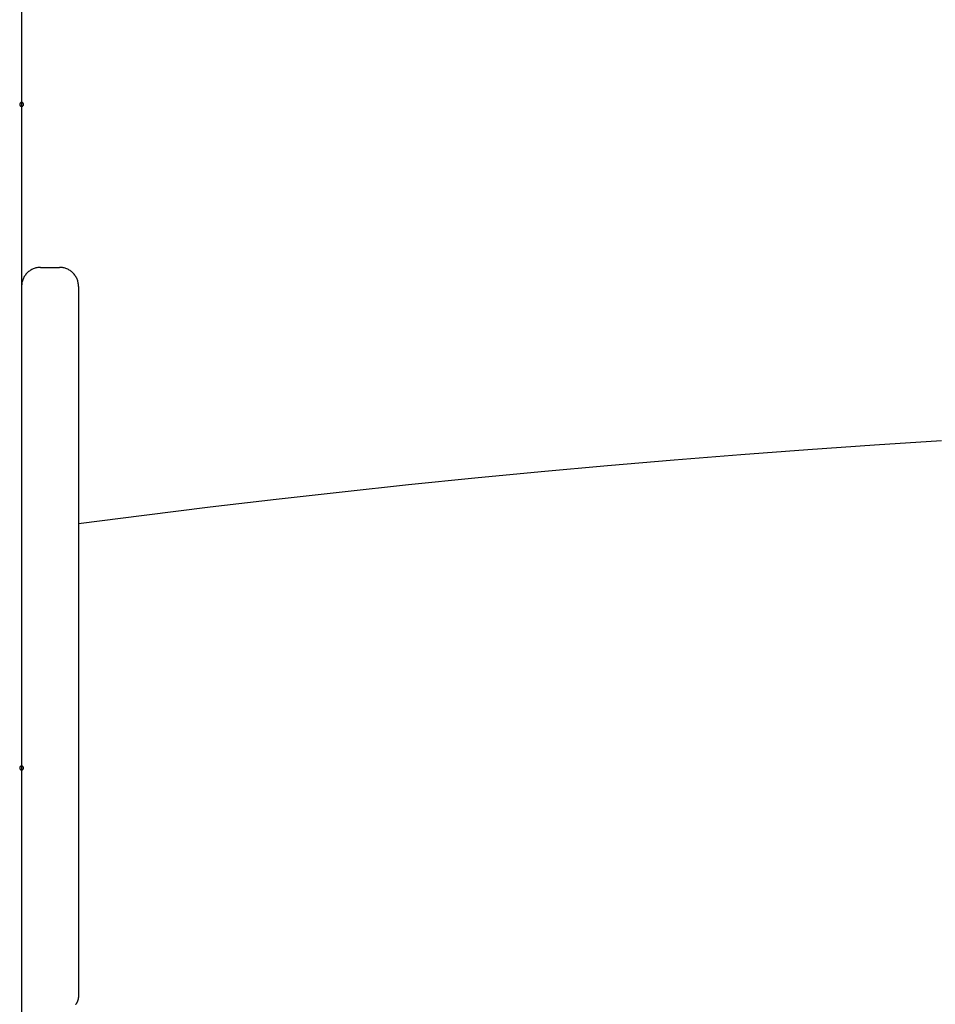
# Model space of a CAD drawing. Extents: x -25.9 to 25.9, y -15.4 to 15.4.
# Drawn here: x -2.4 to 0, y -2.2 to 0.4 of the extents above; entities that cross this region are included whole.
import ezdxf

# ---------------------------------------------------------------- set-up
doc = ezdxf.new("R2010")
doc.units = 0
doc.layers.get('0').update_dxf_attribs({"linetype": 'CONTINUOUS'})

msp = doc.modelspace()

# ---------------------------------------------------------------- linework, layer by layer
at = {"color": 0}
for points in [[(-2.425, 4.5078), (-2.425, -2.6751)], [(-2.425, 4.5078), (-2.425, -2.6751)], [(-2.425, 4.5078), (-2.425, -2.6751)], [(-2.425, 4.5078), (-2.425, -2.6751)], [(-2.425, 4.5078), (-2.425, -2.6751)], [(-2.425, 4.5078), (-2.425, -2.6751)], [(-2.425, 4.5078), (-2.425, -2.6751)], [(-2.425, 4.5078), (-2.425, -2.6751)], [(-2.425, 4.5078), (-2.425, -2.6751)], [(-2.425, 4.5078), (-2.425, -2.6751)], [(-2.425, 4.5078), (-2.425, -2.6751)], [(-2.425, 4.5078), (-2.425, -2.6751)], [(-2.425, 4.5078), (-2.425, -2.6751)], [(-2.425, 4.5078), (-2.425, -2.6751)], [(-2.425, 4.5078), (-2.425, -2.6751)], [(-2.425, 4.5078), (-2.425, -2.6751)], [(-2.425, 4.5078), (-2.425, -2.6751)], [(-2.425, 4.5078), (-2.425, -2.6751)], [(-2.425, 4.5078), (-2.425, -2.6751)], [(-2.425, 4.5078), (-2.425, -2.6751)], [(-2.425, 4.5078), (-2.425, -2.6751)], [(-2.42, 0.1699), (-2.42, 0.1699), (-2.42, 0.1702), (-2.42, 0.1708), (-2.42, 0.1712), (-2.4203, 0.1718), (-2.4204, 0.1721), (-2.4207, 0.1725), (-2.421, 0.1728), (-2.4214, 0.1734), (-2.4217, 0.1736), (-2.422, 0.1739), (-2.4223, 0.1741), (-2.4229, 0.1744), (-2.4232, 0.1744), (-2.4238, 0.1747), (-2.4244, 0.1747), (-2.425, 0.1749), (-2.425, 0.1749), (-2.4253, 0.1747), (-2.4259, 0.1747), (-2.4263, 0.1744), (-2.4269, 0.1744), (-2.4272, 0.1741), (-2.4276, 0.1739), (-2.4279, 0.1736), (-2.4285, 0.1734), (-2.4287, 0.1728), (-2.429, 0.1725), (-2.4292, 0.1721), (-2.4295, 0.1718), (-2.4295, 0.1712), (-2.4298, 0.1708), (-2.4298, 0.1702), (-2.43, 0.1699), (-2.43, 0.1699), (-2.4298, 0.1693), (-2.4298, 0.1687), (-2.4295, 0.1681), (-2.4295, 0.1678), (-2.4292, 0.1672), (-2.429, 0.1669), (-2.4287, 0.1666), (-2.4285, 0.1663), (-2.4279, 0.1659), (-2.4276, 0.1656), (-2.4272, 0.1653), (-2.4269, 0.1652), (-2.4263, 0.1649), (-2.4259, 0.1649), (-2.4253, 0.1649), (-2.425, 0.1649), (-2.425, 0.1649), (-2.4244, 0.1649), (-2.4238, 0.1649), (-2.4232, 0.1649), (-2.4229, 0.1652), (-2.4223, 0.1653), (-2.422, 0.1656), (-2.4217, 0.1659), (-2.4214, 0.1663), (-2.421, 0.1666), (-2.4207, 0.1669), (-2.4204, 0.1672), (-2.4203, 0.1678), (-2.42, 0.1681), (-2.42, 0.1687), (-2.42, 0.1693), (-2.42, 0.1699)], [(-2.42, 0.1699), (-2.42, 0.1699), (-2.42, 0.1702), (-2.42, 0.1708), (-2.42, 0.1712), (-2.4203, 0.1718), (-2.4204, 0.1721), (-2.4207, 0.1725), (-2.421, 0.1728), (-2.4214, 0.1734), (-2.4217, 0.1736), (-2.422, 0.1739), (-2.4223, 0.1741), (-2.4229, 0.1744), (-2.4232, 0.1744), (-2.4238, 0.1747), (-2.4244, 0.1747), (-2.425, 0.1749), (-2.425, 0.1749), (-2.4253, 0.1747), (-2.4259, 0.1747), (-2.4263, 0.1744), (-2.4269, 0.1744), (-2.4272, 0.1741), (-2.4276, 0.1739), (-2.4279, 0.1736), (-2.4285, 0.1734), (-2.4287, 0.1728), (-2.429, 0.1725), (-2.4292, 0.1721), (-2.4295, 0.1718), (-2.4295, 0.1712), (-2.4298, 0.1708), (-2.4298, 0.1702), (-2.43, 0.1699), (-2.43, 0.1699), (-2.4298, 0.1693), (-2.4298, 0.1687), (-2.4295, 0.1681), (-2.4295, 0.1678), (-2.4292, 0.1672), (-2.429, 0.1669), (-2.4287, 0.1666), (-2.4285, 0.1663), (-2.4279, 0.1659), (-2.4276, 0.1656), (-2.4272, 0.1653), (-2.4269, 0.1652), (-2.4263, 0.1649), (-2.4259, 0.1649), (-2.4253, 0.1649), (-2.425, 0.1649), (-2.425, 0.1649), (-2.4244, 0.1649), (-2.4238, 0.1649), (-2.4232, 0.1649), (-2.4229, 0.1652), (-2.4223, 0.1653), (-2.422, 0.1656), (-2.4217, 0.1659), (-2.4214, 0.1663), (-2.421, 0.1666), (-2.4207, 0.1669), (-2.4204, 0.1672), (-2.4203, 0.1678), (-2.42, 0.1681), (-2.42, 0.1687), (-2.42, 0.1693), (-2.42, 0.1699)], [(-2.42, 0.1699), (-2.42, 0.1699), (-2.42, 0.1702), (-2.42, 0.1708), (-2.42, 0.1712), (-2.4203, 0.1718), (-2.4204, 0.1721), (-2.4207, 0.1725), (-2.421, 0.1728), (-2.4214, 0.1734), (-2.4217, 0.1736), (-2.422, 0.1739), (-2.4223, 0.1741), (-2.4229, 0.1744), (-2.4232, 0.1744), (-2.4238, 0.1747), (-2.4244, 0.1747), (-2.425, 0.1749), (-2.425, 0.1749), (-2.4253, 0.1747), (-2.4259, 0.1747), (-2.4263, 0.1744), (-2.4269, 0.1744), (-2.4272, 0.1741), (-2.4276, 0.1739), (-2.4279, 0.1736), (-2.4285, 0.1734), (-2.4287, 0.1728), (-2.429, 0.1725), (-2.4292, 0.1721), (-2.4295, 0.1718), (-2.4295, 0.1712), (-2.4298, 0.1708), (-2.4298, 0.1702), (-2.43, 0.1699), (-2.43, 0.1699), (-2.4298, 0.1693), (-2.4298, 0.1687), (-2.4295, 0.1681), (-2.4295, 0.1678), (-2.4292, 0.1672), (-2.429, 0.1669), (-2.4287, 0.1666), (-2.4285, 0.1663), (-2.4279, 0.1659), (-2.4276, 0.1656), (-2.4272, 0.1653), (-2.4269, 0.1652), (-2.4263, 0.1649), (-2.4259, 0.1649), (-2.4253, 0.1649), (-2.425, 0.1649), (-2.425, 0.1649), (-2.4244, 0.1649), (-2.4238, 0.1649), (-2.4232, 0.1649), (-2.4229, 0.1652), (-2.4223, 0.1653), (-2.422, 0.1656), (-2.4217, 0.1659), (-2.4214, 0.1663), (-2.421, 0.1666), (-2.4207, 0.1669), (-2.4204, 0.1672), (-2.4203, 0.1678), (-2.42, 0.1681), (-2.42, 0.1687), (-2.42, 0.1693), (-2.42, 0.1699)], [(-2.375, -0.2601), (-2.375, -0.2601), (-2.3774, -0.2601), (-2.3798, -0.2602), (-2.3822, -0.2605), (-2.3847, -0.261), (-2.387, -0.2615), (-2.3894, -0.2621), (-2.3917, -0.2629), (-2.3941, -0.2638), (-2.3962, -0.2647), (-2.3984, -0.2657), (-2.4005, -0.2669), (-2.4027, -0.2683), (-2.4045, -0.2697), (-2.4066, -0.2712), (-2.4084, -0.2729), (-2.4104, -0.2747), (-2.4104, -0.2747), (-2.4119, -0.2764), (-2.4136, -0.2782), (-2.4151, -0.2801), (-2.4166, -0.2822), (-2.4178, -0.2843), (-2.419, -0.2864), (-2.42, -0.2885), (-2.4212, -0.2909), (-2.4219, -0.293), (-2.4227, -0.2954), (-2.4233, -0.2978), (-2.4239, -0.3002), (-2.4242, -0.3026), (-2.4247, -0.305), (-2.4248, -0.3074), (-2.425, -0.3101)], [(-2.375, -0.2601), (-2.375, -0.2601)], [(-2.375, -0.2601), (-2.325, -0.2601)], [(-2.375, -0.2601), (-2.325, -0.2601)], [(-2.375, -0.2601), (-2.325, -0.2601)], [(-2.375, -0.2601), (-2.325, -0.2601)], [(-2.375, -0.2601), (-2.325, -0.2601)], [(-2.375, -0.2601), (-2.325, -0.2601)], [(-2.375, -0.2601), (-2.325, -0.2601)], [(-2.375, -0.2601), (-2.325, -0.2601)], [(-2.375, -0.2601), (-2.325, -0.2601)], [(-2.375, -0.2601), (-2.325, -0.2601)], [(-2.375, -0.2601), (-2.325, -0.2601)], [(-2.375, -0.2601), (-2.325, -0.2601)], [(-2.375, -0.2601), (-2.325, -0.2601)], [(-2.375, -0.2601), (-2.325, -0.2601)], [(-2.375, -0.2601), (-2.325, -0.2601)], [(-2.375, -0.2601), (-2.325, -0.2601)], [(-2.375, -0.2601), (-2.325, -0.2601)], [(-2.375, -0.2601), (-2.325, -0.2601)], [(-2.375, -0.2601), (-2.325, -0.2601)], [(-2.375, -0.2601), (-2.325, -0.2601)], [(-2.375, -0.2601), (-2.325, -0.2601)], [(-2.325, -0.2601), (-2.325, -0.2601)], [(-2.275, -0.3101), (-2.275, -0.3101), (-2.275, -0.3074), (-2.2751, -0.305), (-2.2754, -0.3026), (-2.2759, -0.3002), (-2.2764, -0.2978), (-2.277, -0.2954), (-2.2778, -0.293), (-2.2788, -0.2909), (-2.2797, -0.2885), (-2.2807, -0.2864), (-2.2819, -0.2843), (-2.2833, -0.2822), (-2.2847, -0.2801), (-2.2862, -0.2782), (-2.2879, -0.2764), (-2.2897, -0.2747), (-2.2897, -0.2747), (-2.2914, -0.2729), (-2.2932, -0.2712), (-2.2951, -0.2697), (-2.2972, -0.2683), (-2.2992, -0.2669), (-2.3013, -0.2657), (-2.3034, -0.2647), (-2.3058, -0.2638), (-2.3079, -0.2629), (-2.3103, -0.2621), (-2.3127, -0.2615), (-2.3151, -0.261), (-2.3175, -0.2605), (-2.3199, -0.2602), (-2.3223, -0.2601), (-2.325, -0.2601)], [(-2.275, -0.3101), (-2.275, -0.3101)], [(-2.275, -0.3101), (-2.275, -2.1849)], [(-2.275, -0.3101), (-2.275, -2.1849)], [(-2.275, -0.3101), (-2.275, -2.1849)], [(-2.275, -0.3101), (-2.275, -2.1849)], [(-2.275, -0.3101), (-2.275, -2.1849)], [(-2.275, -0.3101), (-2.275, -2.1849)], [(-2.275, -0.3101), (-2.275, -2.1849)], [(-2.275, -0.3101), (-2.275, -2.1849)], [(-2.275, -0.3101), (-2.275, -2.1849)], [(-2.275, -0.3101), (-2.275, -2.1849)], [(-2.275, -0.3101), (-2.275, -2.1849)], [(-2.275, -0.3101), (-2.275, -2.1849)], [(-2.275, -0.3101), (-2.275, -2.1849)], [(-2.275, -0.3101), (-2.275, -2.1849)], [(-2.275, -0.3101), (-2.275, -2.1849)], [(-2.275, -0.3101), (-2.275, -2.1849)], [(-2.275, -0.3101), (-2.275, -2.1849)], [(-2.275, -0.3101), (-2.275, -2.1849)], [(-2.275, -0.3101), (-2.275, -2.1849)], [(-2.275, -0.3101), (-2.275, -2.1849)], [(-2.275, -0.3101), (-2.275, -2.1849)], [(0.001, -0.7173), (-0.1754, -0.7287), (-0.3515, -0.7408), (-0.5276, -0.7541), (-0.7035, -0.7681), (-0.8793, -0.7832), (-1.0546, -0.799), (-1.2298, -0.8159), (-1.4046, -0.8336), (-1.5794, -0.8524), (-1.7536, -0.8718), (-1.9277, -0.8924), (-2.1015, -0.9138), (-2.275, -0.9362)], [(-2.42, -1.5801), (-2.42, -1.5801), (-2.42, -1.5795), (-2.42, -1.5789), (-2.42, -1.5783), (-2.4203, -1.578), (-2.4204, -1.5774), (-2.4207, -1.5771), (-2.421, -1.5768), (-2.4214, -1.5765), (-2.4217, -1.5761), (-2.422, -1.5758), (-2.4223, -1.5755), (-2.4229, -1.5754), (-2.4232, -1.5751), (-2.4238, -1.5751), (-2.4244, -1.5751), (-2.425, -1.5751), (-2.425, -1.5751), (-2.4253, -1.575), (-2.4259, -1.575), (-2.4263, -1.575), (-2.4269, -1.5753), (-2.4272, -1.5754), (-2.4276, -1.5757), (-2.4279, -1.576), (-2.4285, -1.5764), (-2.4287, -1.5767), (-2.429, -1.577), (-2.4292, -1.5773), (-2.4295, -1.5779), (-2.4295, -1.5782), (-2.4298, -1.5788), (-2.4298, -1.5794), (-2.43, -1.58), (-2.43, -1.58), (-2.4298, -1.5803), (-2.4298, -1.5809), (-2.4295, -1.5813), (-2.4295, -1.5819), (-2.4292, -1.5822), (-2.429, -1.5826), (-2.4287, -1.5829), (-2.4285, -1.5835), (-2.4279, -1.5837), (-2.4276, -1.584), (-2.4272, -1.5842), (-2.4269, -1.5845), (-2.4263, -1.5845), (-2.4259, -1.5848), (-2.4253, -1.5848), (-2.425, -1.5851), (-2.425, -1.5851), (-2.4244, -1.5849), (-2.4238, -1.5849), (-2.4232, -1.5846), (-2.4229, -1.5846), (-2.4223, -1.5843), (-2.422, -1.5841), (-2.4217, -1.5838), (-2.4214, -1.5835), (-2.421, -1.5829), (-2.4207, -1.5826), (-2.4204, -1.5822), (-2.4203, -1.5819), (-2.42, -1.5813), (-2.42, -1.581), (-2.42, -1.5804), (-2.42, -1.5801)], [(-2.42, -1.5801), (-2.42, -1.5801), (-2.42, -1.5795), (-2.42, -1.5789), (-2.42, -1.5783), (-2.4203, -1.578), (-2.4204, -1.5774), (-2.4207, -1.5771), (-2.421, -1.5768), (-2.4214, -1.5765), (-2.4217, -1.5761), (-2.422, -1.5758), (-2.4223, -1.5755), (-2.4229, -1.5754), (-2.4232, -1.5751), (-2.4238, -1.5751), (-2.4244, -1.5751), (-2.425, -1.5751), (-2.425, -1.5751), (-2.4253, -1.575), (-2.4259, -1.575), (-2.4263, -1.575), (-2.4269, -1.5753), (-2.4272, -1.5754), (-2.4276, -1.5757), (-2.4279, -1.576), (-2.4285, -1.5764), (-2.4287, -1.5767), (-2.429, -1.577), (-2.4292, -1.5773), (-2.4295, -1.5779), (-2.4295, -1.5782), (-2.4298, -1.5788), (-2.4298, -1.5794), (-2.43, -1.58), (-2.43, -1.58), (-2.4298, -1.5803), (-2.4298, -1.5809), (-2.4295, -1.5813), (-2.4295, -1.5819), (-2.4292, -1.5822), (-2.429, -1.5826), (-2.4287, -1.5829), (-2.4285, -1.5835), (-2.4279, -1.5837), (-2.4276, -1.584), (-2.4272, -1.5842), (-2.4269, -1.5845), (-2.4263, -1.5845), (-2.4259, -1.5848), (-2.4253, -1.5848), (-2.425, -1.5851), (-2.425, -1.5851), (-2.4244, -1.5849), (-2.4238, -1.5849), (-2.4232, -1.5846), (-2.4229, -1.5846), (-2.4223, -1.5843), (-2.422, -1.5841), (-2.4217, -1.5838), (-2.4214, -1.5835), (-2.421, -1.5829), (-2.4207, -1.5826), (-2.4204, -1.5822), (-2.4203, -1.5819), (-2.42, -1.5813), (-2.42, -1.581), (-2.42, -1.5804), (-2.42, -1.5801)], [(-2.42, -1.5801), (-2.42, -1.5801), (-2.42, -1.5795), (-2.42, -1.5789), (-2.42, -1.5783), (-2.4203, -1.578), (-2.4204, -1.5774), (-2.4207, -1.5771), (-2.421, -1.5768), (-2.4214, -1.5765), (-2.4217, -1.5761), (-2.422, -1.5758), (-2.4223, -1.5755), (-2.4229, -1.5754), (-2.4232, -1.5751), (-2.4238, -1.5751), (-2.4244, -1.5751), (-2.425, -1.5751), (-2.425, -1.5751), (-2.4253, -1.575), (-2.4259, -1.575), (-2.4263, -1.575), (-2.4269, -1.5753), (-2.4272, -1.5754), (-2.4276, -1.5757), (-2.4279, -1.576), (-2.4285, -1.5764), (-2.4287, -1.5767), (-2.429, -1.577), (-2.4292, -1.5773), (-2.4295, -1.5779), (-2.4295, -1.5782), (-2.4298, -1.5788), (-2.4298, -1.5794), (-2.43, -1.58), (-2.43, -1.58), (-2.4298, -1.5803), (-2.4298, -1.5809), (-2.4295, -1.5813), (-2.4295, -1.5819), (-2.4292, -1.5822), (-2.429, -1.5826), (-2.4287, -1.5829), (-2.4285, -1.5835), (-2.4279, -1.5837), (-2.4276, -1.584), (-2.4272, -1.5842), (-2.4269, -1.5845), (-2.4263, -1.5845), (-2.4259, -1.5848), (-2.4253, -1.5848), (-2.425, -1.5851), (-2.425, -1.5851), (-2.4244, -1.5849), (-2.4238, -1.5849), (-2.4232, -1.5846), (-2.4229, -1.5846), (-2.4223, -1.5843), (-2.422, -1.5841), (-2.4217, -1.5838), (-2.4214, -1.5835), (-2.421, -1.5829), (-2.4207, -1.5826), (-2.4204, -1.5822), (-2.4203, -1.5819), (-2.42, -1.5813), (-2.42, -1.581), (-2.42, -1.5804), (-2.42, -1.5801)], [(-2.282, -2.2034), (-2.2817, -2.2028), (-2.2814, -2.2025), (-2.2811, -2.2022), (-2.2808, -2.2019), (-2.2805, -2.2013), (-2.2802, -2.201), (-2.2799, -2.2007), (-2.2797, -2.2004), (-2.2794, -2.1998), (-2.2791, -2.1995), (-2.2788, -2.1992), (-2.2788, -2.1989), (-2.2785, -2.1983), (-2.2783, -2.198), (-2.278, -2.1977), (-2.278, -2.1974), (-2.278, -2.1974), (-2.2775, -2.1965), (-2.2772, -2.1956), (-2.2769, -2.1947), (-2.2766, -2.1941), (-2.2763, -2.1932), (-2.276, -2.1926), (-2.2757, -2.1917), (-2.2757, -2.1911), (-2.2754, -2.1902), (-2.2753, -2.1894), (-2.2751, -2.1885), (-2.2751, -2.1879), (-2.275, -2.187), (-2.275, -2.1864), (-2.275, -2.1855), (-2.275, -2.1849)], [(-2.275, -2.1849), (-2.275, -2.1849)]]:
    msp.add_lwpolyline(points, dxfattribs=at)

doc.saveas('drawing.dxf')
